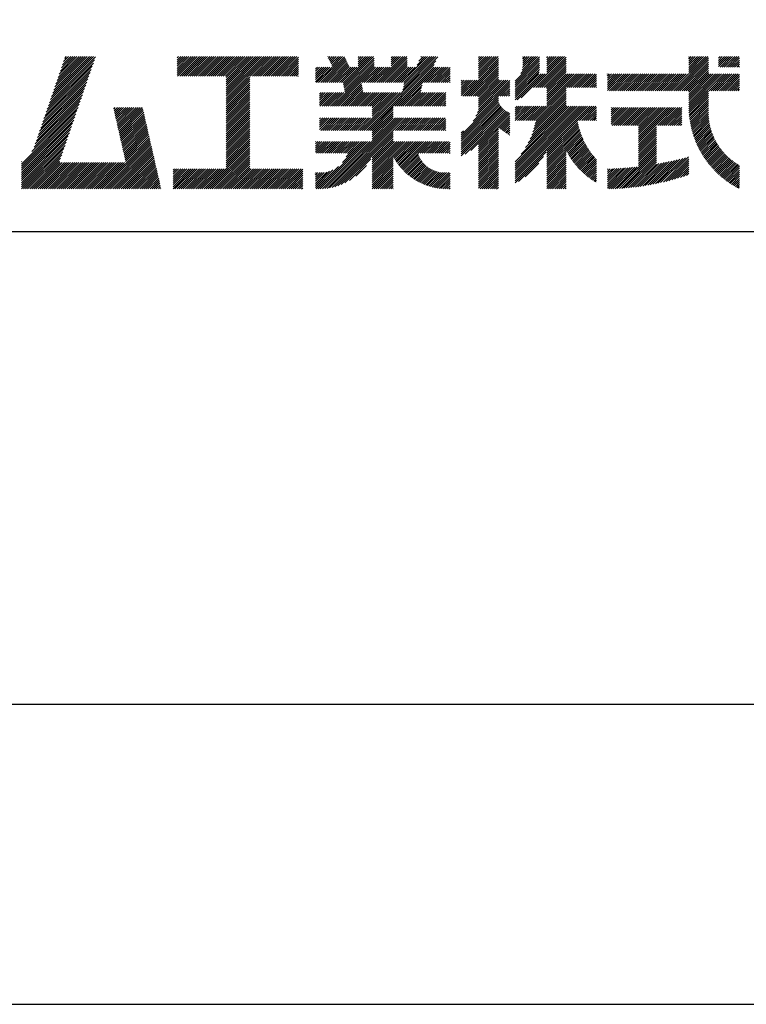
# Model space of a CAD drawing. Extents: x -64 to 210, y 0 to 297.
# Drawn here: x 148 to 178, y 0 to 41 of the extents above; entities that cross this region are included whole.
import ezdxf

# ---------------------------------------------------------------- set-up
doc = ezdxf.new("R2010")
doc.units = 0
doc.header["$LTSCALE"] = 0.4
doc.layers.get('DEFPOINTS').update_dxf_attribs({"linetype": 'CONTINUOUS'})
doc.layers.add('TITLE', color=7, linetype='CONTINUOUS')

msp = doc.modelspace()

# ---------------------------------------------------------------- linework, layer by layer
at = {"layer": 'DEFPOINTS'}
msp.add_lwpolyline([(0, 0), (210, 0), (210, 297), (0, 297)], close=True, dxfattribs=at)
at = {"layer": 'TITLE'}
for p, q in [((148.828, 37.914), (150.766, 39.853)), ((148.873, 38.047), (150.682, 39.855)), ((148.919, 38.18), (150.594, 39.855)), ((148.965, 38.313), (150.507, 39.855)), ((149.011, 38.447), (150.42, 39.855)), ((149.057, 38.58), (150.332, 39.855)), ((149.103, 38.713), (150.245, 39.855)), ((149.149, 38.846), (150.158, 39.855)), ((149.195, 38.979), (150.071, 39.855)), ((149.24, 39.112), (149.983, 39.855)), ((149.286, 39.246), (149.896, 39.855)), ((149.332, 39.379), (149.809, 39.855)), ((149.378, 39.512), (149.721, 39.855)), ((149.424, 39.645), (149.634, 39.855)), ((149.47, 39.778), (149.547, 39.855)), ((154.204, 39.188), (154.871, 39.855)), ((154.204, 39.101), (154.959, 39.855)), ((154.204, 39.275), (154.784, 39.855)), ((154.204, 39.799), (154.26, 39.855)), ((154.204, 39.712), (154.348, 39.855)), ((154.204, 39.624), (154.435, 39.855)), ((154.204, 39.537), (154.522, 39.855)), ((154.204, 39.45), (154.609, 39.855)), ((154.204, 39.362), (154.697, 39.855)), ((154.22, 39.029), (155.046, 39.855)), ((154.307, 39.029), (155.133, 39.855)), ((154.394, 39.029), (155.22, 39.855)), ((154.482, 39.029), (155.308, 39.855)), ((154.569, 39.029), (155.395, 39.855)), ((154.656, 39.029), (155.482, 39.855)), ((154.744, 39.029), (155.57, 39.855)), ((154.831, 39.029), (155.657, 39.855)), ((154.918, 39.029), (155.744, 39.855)), ((155.005, 39.029), (155.831, 39.855)), ((155.093, 39.029), (155.919, 39.855)), ((155.18, 39.029), (156.006, 39.855)), ((155.267, 39.029), (156.093, 39.855)), ((155.355, 39.029), (156.181, 39.855)), ((155.442, 39.029), (156.268, 39.855)), ((155.529, 39.029), (156.355, 39.855)), ((155.616, 39.029), (156.442, 39.855)), ((155.704, 39.029), (156.53, 39.855)), ((155.791, 39.029), (156.617, 39.855)), ((155.878, 39.029), (156.704, 39.855)), ((155.966, 39.029), (156.792, 39.855)), ((156.053, 39.029), (156.879, 39.855)), ((156.14, 39.029), (156.966, 39.855)), ((156.227, 39.029), (157.053, 39.855)), ((156.257, 38.972), (157.141, 39.855)), ((156.257, 38.885), (157.228, 39.855)), ((156.257, 38.797), (157.315, 39.855)), ((156.257, 38.274), (157.839, 39.855)), ((156.257, 38.186), (157.926, 39.855)), ((156.257, 38.099), (158.014, 39.855)), ((156.257, 38.448), (157.664, 39.855)), ((156.257, 38.361), (157.752, 39.855)), ((156.257, 38.71), (157.403, 39.855)), ((156.257, 38.623), (157.49, 39.855)), ((156.257, 38.535), (157.577, 39.855)), ((157.275, 39.029), (158.101, 39.855)), ((157.362, 39.029), (158.188, 39.855)), ((157.449, 39.029), (158.275, 39.855)), ((157.537, 39.029), (158.363, 39.855)), ((157.624, 39.029), (158.45, 39.855)), ((157.711, 39.029), (158.537, 39.855)), ((157.798, 39.029), (158.625, 39.855)), ((157.886, 39.029), (158.712, 39.855)), ((157.973, 39.029), (158.799, 39.855)), ((158.06, 39.029), (158.886, 39.855)), ((158.148, 39.029), (158.974, 39.855)), ((158.235, 39.029), (159.061, 39.855)), ((158.322, 39.029), (159.148, 39.855)), ((158.409, 39.029), (159.236, 39.855)), ((158.497, 39.029), (159.306, 39.839)), ((160.15, 38.763), (161.238, 39.85)), ((160.238, 38.763), (161.266, 39.791)), ((160.532, 39.843), (160.545, 39.855)), ((160.56, 39.783), (160.632, 39.855)), ((160.588, 39.724), (160.719, 39.855)), ((160.616, 39.665), (160.807, 39.855)), ((160.644, 39.605), (160.894, 39.855)), ((160.672, 39.546), (160.981, 39.855)), ((160.7, 39.487), (161.069, 39.855)), ((160.728, 39.427), (161.156, 39.855)), ((161.178, 38.742), (162.29, 39.855)), ((161.192, 38.67), (162.378, 39.855)), ((161.207, 38.597), (162.465, 39.855)), ((161.221, 38.524), (162.486, 39.789)), ((161.816, 39.643), (162.029, 39.855)), ((161.816, 39.555), (162.116, 39.855)), ((161.816, 39.468), (162.203, 39.855)), ((161.816, 39.817), (161.854, 39.855)), ((161.816, 39.73), (161.941, 39.855)), ((162.594, 38.763), (163.687, 39.855)), ((162.682, 38.763), (163.774, 39.855)), ((162.769, 38.763), (163.862, 39.855)), ((162.856, 38.763), (163.878, 39.784)), ((163.208, 39.638), (163.425, 39.855)), ((163.208, 39.55), (163.512, 39.855)), ((163.208, 39.463), (163.6, 39.855)), ((163.208, 39.812), (163.251, 39.855)), ((163.208, 39.725), (163.338, 39.855)), ((163.642, 38.763), (164.734, 39.855)), ((163.67, 38.355), (165.164, 39.848)), ((163.692, 38.464), (165.084, 39.855)), ((163.714, 38.573), (164.996, 39.855)), ((163.729, 38.763), (164.822, 39.855)), ((163.736, 38.682), (164.909, 39.855)), ((164.289, 39.497), (164.647, 39.855)), ((164.367, 39.662), (164.56, 39.855)), ((164.445, 39.827), (164.473, 39.855)), ((166.88, 39.121), (167.615, 39.855)), ((166.88, 39.033), (167.702, 39.855)), ((166.88, 39.208), (167.528, 39.855)), ((166.88, 39.295), (167.44, 39.855)), ((166.88, 39.557), (167.178, 39.855)), ((166.88, 39.47), (167.266, 39.855)), ((166.88, 39.383), (167.353, 39.855)), ((166.88, 39.644), (167.091, 39.855)), ((166.88, 39.819), (166.917, 39.855)), ((166.88, 39.732), (167.004, 39.855)), ((166.88, 38.946), (167.716, 39.782)), ((168.421, 38.829), (169.44, 39.847)), ((168.421, 38.741), (169.44, 39.76)), ((168.654, 39.149), (169.361, 39.855)), ((168.708, 39.29), (169.273, 39.855)), ((168.73, 39.4), (169.186, 39.855)), ((168.735, 39.579), (169.011, 39.855)), ((168.735, 39.666), (168.924, 39.855)), ((168.735, 39.84), (168.75, 39.855)), ((168.735, 39.753), (168.837, 39.855)), ((168.735, 39.491), (169.099, 39.855)), ((169.194, 38.554), (170.495, 39.855)), ((169.281, 38.554), (170.563, 39.836)), ((169.753, 39.201), (170.408, 39.855)), ((169.753, 39.288), (170.321, 39.855)), ((169.753, 39.637), (169.972, 39.855)), ((169.753, 39.55), (170.059, 39.855)), ((169.753, 39.463), (170.146, 39.855)), ((169.753, 39.375), (170.233, 39.855)), ((169.753, 39.812), (169.797, 39.855)), ((169.753, 39.724), (169.884, 39.855)), ((175.086, 38.423), (176.518, 39.855)), ((175.173, 38.423), (176.552, 39.802)), ((175.716, 39.141), (176.431, 39.855)), ((175.716, 39.228), (176.343, 39.855)), ((175.716, 39.403), (176.169, 39.855)), ((175.716, 39.316), (176.256, 39.855)), ((175.716, 39.665), (175.907, 39.855)), ((175.716, 39.577), (175.994, 39.855)), ((175.716, 39.49), (176.082, 39.855)), ((175.716, 39.839), (175.732, 39.855)), ((175.716, 39.752), (175.82, 39.855)), ((176.97, 39.609), (177.216, 39.855)), ((176.97, 39.784), (177.042, 39.855)), ((176.97, 39.696), (177.129, 39.855)), ((176.97, 39.522), (177.303, 39.855)), ((176.97, 39.435), (177.391, 39.855)), ((177.037, 39.415), (177.478, 39.855)), ((177.125, 39.415), (177.565, 39.855)), ((177.212, 39.415), (177.653, 39.855)), ((177.299, 39.415), (177.74, 39.855)), ((177.387, 39.415), (177.827, 39.855)), ((177.474, 39.415), (177.858, 39.799)), ((148.69, 37.514), (150.629, 39.453)), ((148.736, 37.648), (150.674, 39.586)), ((148.782, 37.781), (150.72, 39.719)), ((158.584, 39.029), (159.306, 39.751)), ((158.671, 39.029), (159.306, 39.664)), ((158.759, 39.029), (159.306, 39.577)), ((158.846, 39.029), (159.306, 39.489)), ((158.933, 39.029), (159.306, 39.402)), ((160.015, 38.976), (160.453, 39.415)), ((160.015, 38.889), (160.541, 39.415)), ((160.015, 38.802), (160.628, 39.415)), ((160.015, 39.063), (160.366, 39.415)), ((160.015, 39.238), (160.192, 39.415)), ((160.015, 39.151), (160.279, 39.415)), ((160.015, 39.413), (160.017, 39.415)), ((160.015, 39.325), (160.104, 39.415)), ((160.063, 38.763), (160.715, 39.415)), ((160.325, 38.763), (161.294, 39.732)), ((160.412, 38.763), (161.322, 39.672)), ((160.5, 38.763), (161.35, 39.613)), ((160.587, 38.763), (161.378, 39.554)), ((160.674, 38.763), (161.406, 39.494)), ((160.73, 37.771), (162.486, 39.527)), ((160.761, 38.763), (161.434, 39.435)), ((160.818, 37.771), (162.486, 39.44)), ((160.849, 38.763), (161.501, 39.415)), ((160.905, 37.771), (162.548, 39.415)), ((160.936, 38.763), (161.588, 39.415)), ((161.023, 38.763), (161.675, 39.415)), ((161.11, 38.763), (161.763, 39.415)), ((161.236, 38.452), (162.486, 39.702)), ((161.25, 38.379), (162.486, 39.614)), ((161.983, 38.763), (162.635, 39.415)), ((162.071, 38.763), (162.723, 39.415)), ((162.157, 36.754), (165.086, 39.683)), ((162.158, 38.763), (162.81, 39.415)), ((162.244, 36.754), (165.008, 39.518)), ((162.245, 38.763), (162.897, 39.415)), ((162.332, 38.763), (162.985, 39.415)), ((162.42, 38.763), (163.072, 39.415)), ((162.507, 38.763), (163.159, 39.415)), ((162.943, 38.763), (163.878, 39.697)), ((163.031, 38.763), (163.878, 39.609)), ((163.118, 38.763), (163.878, 39.522)), ((163.205, 38.763), (163.878, 39.435)), ((163.293, 38.763), (163.945, 39.415)), ((163.349, 37.771), (164.992, 39.415)), ((163.38, 38.763), (164.032, 39.415)), ((163.436, 37.771), (165.079, 39.415)), ((163.467, 38.763), (164.119, 39.415)), ((163.523, 37.771), (165.167, 39.415)), ((163.554, 38.763), (164.207, 39.415)), ((164.602, 38.763), (165.254, 39.415)), ((164.689, 38.763), (165.341, 39.415)), ((164.776, 38.763), (165.429, 39.415)), ((164.864, 38.763), (165.516, 39.415)), ((164.951, 38.763), (165.603, 39.415)), ((165.038, 38.763), (165.679, 39.403)), ((166.21, 38.189), (167.716, 39.695)), ((166.297, 38.189), (167.716, 39.607)), ((166.385, 38.189), (167.716, 39.52)), ((166.472, 38.189), (167.716, 39.433)), ((166.559, 38.189), (167.716, 39.345)), ((168.421, 38.654), (169.44, 39.673)), ((168.421, 38.567), (169.44, 39.586)), ((168.421, 38.48), (169.44, 39.498)), ((168.421, 38.392), (169.44, 39.411)), ((169.368, 38.554), (170.563, 39.749)), ((169.456, 38.554), (170.563, 39.661)), ((169.543, 38.554), (170.563, 39.574)), ((169.63, 38.554), (170.563, 39.487)), ((169.718, 38.554), (170.563, 39.399)), ((175.261, 38.423), (176.552, 39.715)), ((175.348, 38.423), (176.552, 39.628)), ((175.435, 38.423), (176.552, 39.54)), ((175.523, 38.423), (176.552, 39.453)), ((175.61, 38.423), (176.552, 39.366)), ((177.561, 39.415), (177.858, 39.712)), ((177.648, 39.415), (177.858, 39.624)), ((177.736, 39.415), (177.858, 39.537)), ((177.823, 39.415), (177.858, 39.45)), ((148.552, 37.115), (150.491, 39.054)), ((148.598, 37.248), (150.537, 39.187)), ((148.644, 37.381), (150.583, 39.32)), ((156.257, 38.012), (157.253, 39.007)), ((159.02, 39.029), (159.306, 39.315)), ((159.108, 39.029), (159.306, 39.228)), ((159.195, 39.029), (159.306, 39.14)), ((159.282, 39.029), (159.306, 39.053)), ((165.126, 38.763), (165.679, 39.316)), ((165.213, 38.763), (165.679, 39.228)), ((165.3, 38.763), (165.679, 39.141)), ((165.387, 38.763), (165.679, 39.054)), ((165.475, 38.763), (165.679, 38.967)), ((166.647, 38.189), (167.716, 39.258)), ((166.734, 38.189), (167.716, 39.171)), ((166.821, 38.189), (167.716, 39.084)), ((166.88, 38.161), (167.716, 38.996)), ((168.421, 38.305), (169.436, 39.32)), ((168.421, 38.218), (169.426, 39.222)), ((168.421, 38.043), (169.506, 39.128)), ((168.421, 38.13), (169.419, 39.128)), ((168.501, 38.036), (169.593, 39.128)), ((168.668, 38.116), (169.68, 39.128)), ((169.753, 38.502), (170.563, 39.312)), ((169.753, 38.415), (170.563, 39.225)), ((169.753, 38.328), (170.563, 39.138)), ((169.753, 38.066), (170.815, 39.128)), ((169.753, 38.241), (170.641, 39.128)), ((169.753, 38.153), (170.728, 39.128)), ((169.753, 37.979), (170.902, 39.128)), ((169.753, 37.891), (170.99, 39.128)), ((169.753, 37.804), (171.077, 39.128)), ((170.59, 38.554), (171.164, 39.128)), ((170.678, 38.554), (171.252, 39.128)), ((170.765, 38.554), (171.339, 39.128)), ((170.852, 38.554), (171.426, 39.128)), ((170.94, 38.554), (171.513, 39.128)), ((171.027, 38.554), (171.601, 39.128)), ((171.114, 38.554), (171.688, 39.128)), ((171.201, 38.554), (171.775, 39.128)), ((171.289, 38.554), (171.843, 39.108)), ((171.376, 38.554), (171.843, 39.021)), ((171.463, 38.554), (171.843, 38.934)), ((172.295, 38.774), (172.648, 39.128)), ((172.295, 38.425), (172.997, 39.128)), ((172.295, 38.6), (172.823, 39.128)), ((172.295, 38.513), (172.91, 39.128)), ((172.295, 38.687), (172.735, 39.128)), ((172.295, 38.949), (172.474, 39.128)), ((172.295, 38.862), (172.561, 39.128)), ((172.295, 39.124), (172.299, 39.128)), ((172.295, 39.036), (172.386, 39.128)), ((172.38, 38.423), (173.085, 39.128)), ((172.468, 38.423), (173.172, 39.128)), ((172.555, 38.423), (173.259, 39.128)), ((172.642, 38.423), (173.346, 39.128)), ((172.729, 38.423), (173.434, 39.128)), ((172.817, 38.423), (173.521, 39.128)), ((172.904, 38.423), (173.608, 39.128)), ((172.991, 38.423), (173.696, 39.128)), ((173.079, 38.423), (173.783, 39.128)), ((173.166, 38.423), (173.87, 39.128)), ((173.253, 38.423), (173.957, 39.128)), ((173.34, 38.423), (174.045, 39.128)), ((173.428, 38.423), (174.132, 39.128)), ((173.515, 38.423), (174.219, 39.128)), ((173.602, 38.423), (174.307, 39.128)), ((173.69, 38.423), (174.394, 39.128)), ((173.777, 38.423), (174.481, 39.128)), ((173.864, 38.423), (174.568, 39.128)), ((173.951, 38.423), (174.656, 39.128)), ((174.039, 38.423), (174.743, 39.128)), ((174.126, 38.423), (174.83, 39.128)), ((174.213, 38.423), (174.918, 39.128)), ((174.301, 38.423), (175.005, 39.128)), ((174.388, 38.423), (175.092, 39.128)), ((174.475, 38.423), (175.179, 39.128)), ((174.562, 38.423), (175.267, 39.128)), ((174.65, 38.423), (175.354, 39.128)), ((174.737, 38.423), (175.441, 39.128)), ((174.824, 38.423), (175.529, 39.128)), ((174.912, 38.423), (175.616, 39.128)), ((174.999, 38.423), (175.703, 39.128)), ((175.697, 38.423), (176.552, 39.279)), ((175.716, 38.355), (176.552, 39.191)), ((175.716, 38.094), (176.751, 39.128)), ((175.716, 38.006), (176.838, 39.128)), ((175.716, 37.919), (176.925, 39.128)), ((175.716, 37.832), (177.012, 39.128)), ((175.716, 37.744), (177.1, 39.128)), ((175.716, 38.268), (176.576, 39.128)), ((175.716, 38.181), (176.663, 39.128)), ((175.717, 37.658), (177.187, 39.128)), ((176.57, 38.423), (177.274, 39.128)), ((176.657, 38.423), (177.362, 39.128)), ((176.745, 38.423), (177.449, 39.128)), ((176.832, 38.423), (177.536, 39.128)), ((176.919, 38.423), (177.623, 39.128)), ((177.006, 38.423), (177.711, 39.128)), ((177.094, 38.423), (177.798, 39.128)), ((177.181, 38.423), (177.858, 39.101)), ((177.268, 38.423), (177.858, 39.013)), ((177.356, 38.423), (177.858, 38.926)), ((148.369, 36.582), (150.307, 38.521)), ((148.415, 36.715), (150.353, 38.654)), ((148.461, 36.849), (150.399, 38.787)), ((148.506, 36.982), (150.445, 38.92)), ((156.257, 37.924), (157.253, 38.92)), ((156.257, 37.837), (157.253, 38.833)), ((156.257, 37.75), (157.253, 38.745)), ((156.257, 37.663), (157.253, 38.658)), ((156.257, 37.575), (157.253, 38.571)), ((160.992, 37.771), (161.949, 38.728)), ((161.079, 37.771), (161.963, 38.655)), ((161.167, 37.771), (161.978, 38.582)), ((163.611, 37.771), (164.499, 38.66)), ((163.698, 37.771), (164.478, 38.551)), ((165.562, 38.763), (165.679, 38.879)), ((165.649, 38.763), (165.679, 38.792)), ((166.149, 38.826), (166.19, 38.867)), ((166.149, 38.738), (166.277, 38.867)), ((166.149, 38.477), (166.539, 38.867)), ((166.149, 38.389), (166.627, 38.867)), ((166.149, 38.302), (166.714, 38.867)), ((166.149, 38.564), (166.452, 38.867)), ((166.149, 38.651), (166.365, 38.867)), ((166.149, 38.215), (166.801, 38.867)), ((166.648, 37.143), (168.186, 38.681)), ((166.769, 37.351), (168.186, 38.768)), ((166.832, 37.501), (168.186, 38.855)), ((166.871, 37.628), (168.11, 38.867)), ((166.88, 38.073), (167.716, 38.909)), ((166.88, 37.986), (167.761, 38.867)), ((166.88, 37.899), (167.848, 38.867)), ((166.88, 37.724), (168.023, 38.867)), ((166.88, 37.811), (167.936, 38.867)), ((167.781, 38.189), (168.186, 38.594)), ((169.208, 37.171), (170.563, 38.527)), ((171.551, 38.554), (171.843, 38.846)), ((171.638, 38.554), (171.843, 38.759)), ((171.725, 38.554), (171.843, 38.672)), ((171.812, 38.554), (171.843, 38.584)), ((177.443, 38.423), (177.858, 38.839)), ((177.53, 38.423), (177.858, 38.752)), ((177.617, 38.423), (177.858, 38.664)), ((177.705, 38.423), (177.858, 38.577)), ((148.231, 36.183), (150.17, 38.121)), ((148.277, 36.316), (150.216, 38.255)), ((148.323, 36.449), (150.262, 38.388)), ((156.257, 37.488), (157.253, 38.483)), ((156.257, 37.401), (157.253, 38.396)), ((156.257, 37.313), (157.253, 38.309)), ((156.257, 37.226), (157.253, 38.222)), ((156.257, 37.139), (157.253, 38.134)), ((160.193, 38.019), (160.519, 38.345)), ((160.193, 37.932), (160.606, 38.345)), ((160.193, 38.106), (160.431, 38.345)), ((160.193, 38.194), (160.344, 38.345)), ((160.193, 37.845), (160.693, 38.345)), ((160.193, 38.281), (160.257, 38.345)), ((160.207, 37.771), (160.78, 38.345)), ((160.294, 37.771), (160.868, 38.345)), ((160.381, 37.771), (160.955, 38.345)), ((160.468, 37.771), (161.042, 38.345)), ((160.556, 37.771), (161.13, 38.345)), ((160.643, 37.771), (161.217, 38.345)), ((161.254, 37.771), (161.992, 38.51)), ((161.341, 37.771), (162.007, 38.437)), ((161.429, 37.771), (162.021, 38.364)), ((161.516, 37.771), (162.09, 38.345)), ((161.603, 37.771), (162.177, 38.345)), ((161.69, 37.771), (162.264, 38.345)), ((161.778, 37.771), (162.352, 38.345)), ((161.865, 37.771), (162.439, 38.345)), ((161.895, 36.754), (163.486, 38.345)), ((161.952, 37.771), (162.526, 38.345)), ((161.982, 36.754), (163.574, 38.345)), ((162.04, 37.771), (162.613, 38.345)), ((162.07, 36.754), (163.661, 38.345)), ((162.127, 37.771), (162.701, 38.345)), ((162.214, 37.771), (162.788, 38.345)), ((162.301, 37.771), (162.875, 38.345)), ((162.389, 37.771), (162.963, 38.345)), ((162.402, 37.61), (163.137, 38.345)), ((162.402, 37.523), (163.224, 38.345)), ((162.402, 37.436), (163.312, 38.345)), ((162.402, 37.349), (163.399, 38.345)), ((162.402, 37.698), (163.05, 38.345)), ((163.785, 37.771), (164.456, 38.442)), ((163.872, 37.771), (164.446, 38.345)), ((163.96, 37.771), (164.534, 38.345)), ((164.047, 37.771), (164.621, 38.345)), ((164.134, 37.771), (164.708, 38.345)), ((164.222, 37.771), (164.796, 38.345)), ((164.309, 37.771), (164.883, 38.345)), ((164.396, 37.771), (164.97, 38.345)), ((164.483, 37.771), (165.057, 38.345)), ((164.571, 37.771), (165.145, 38.345)), ((164.658, 37.771), (165.232, 38.345)), ((164.745, 37.771), (165.319, 38.345)), ((164.833, 37.771), (165.407, 38.345)), ((164.92, 37.771), (165.494, 38.345)), ((165.007, 37.771), (165.501, 38.265)), ((165.094, 37.771), (165.501, 38.178)), ((166.149, 36.556), (167.716, 38.123)), ((167.869, 38.189), (168.186, 38.506)), ((167.956, 38.189), (168.186, 38.419)), ((168.043, 38.189), (168.186, 38.332)), ((168.13, 38.189), (168.186, 38.244)), ((169.201, 36.816), (170.563, 38.177)), ((169.234, 36.935), (170.563, 38.265)), ((169.26, 37.049), (170.563, 38.352)), ((169.281, 37.157), (170.563, 38.439)), ((175.721, 37.574), (176.552, 38.406)), ((175.725, 37.492), (176.552, 38.318)), ((175.732, 37.411), (176.552, 38.231)), ((175.74, 37.332), (176.552, 38.144)), ((177.792, 38.423), (177.858, 38.49)), ((147.648, 35.338), (150.032, 37.722)), ((148.084, 35.861), (150.078, 37.855)), ((148.185, 36.05), (150.124, 37.988)), ((151.529, 37.648), (151.598, 37.717)), ((151.545, 37.577), (151.685, 37.717)), ((151.562, 37.506), (151.773, 37.717)), ((151.578, 37.435), (151.86, 37.717)), ((151.594, 37.363), (151.947, 37.717)), ((151.61, 37.292), (152.034, 37.717)), ((151.626, 37.221), (152.122, 37.717)), ((151.642, 37.15), (152.209, 37.717)), ((151.659, 37.079), (152.296, 37.717)), ((151.675, 37.008), (152.384, 37.717)), ((151.691, 36.937), (152.471, 37.717)), ((151.707, 36.866), (152.558, 37.717)), ((151.723, 36.795), (152.645, 37.717)), ((151.74, 36.724), (152.733, 37.717)), ((156.257, 37.052), (157.253, 38.047)), ((156.257, 36.964), (157.253, 37.96)), ((156.257, 36.877), (157.253, 37.872)), ((156.257, 36.79), (157.253, 37.785)), ((156.257, 36.702), (157.253, 37.698)), ((162.331, 36.754), (163.291, 37.714)), ((165.182, 37.771), (165.501, 38.091)), ((165.269, 37.771), (165.501, 38.003)), ((165.356, 37.771), (165.501, 37.916)), ((165.444, 37.771), (165.501, 37.829)), ((166.149, 36.469), (167.716, 38.036)), ((166.149, 36.382), (167.717, 37.95)), ((166.149, 36.294), (167.744, 37.889)), ((166.149, 36.207), (167.774, 37.832)), ((166.149, 36.12), (167.808, 37.779)), ((166.149, 36.033), (167.846, 37.73)), ((166.149, 35.945), (167.887, 37.684)), ((168.421, 37.432), (168.76, 37.771)), ((168.421, 37.345), (168.848, 37.771)), ((168.421, 37.258), (168.935, 37.771)), ((168.421, 37.519), (168.673, 37.771)), ((168.421, 37.694), (168.499, 37.771)), ((168.421, 37.607), (168.586, 37.771)), ((168.421, 35.425), (170.768, 37.771)), ((168.421, 34.988), (171.204, 37.771)), ((168.421, 34.814), (171.379, 37.771)), ((168.421, 34.726), (171.466, 37.771)), ((168.421, 34.639), (171.554, 37.771)), ((168.421, 34.901), (171.292, 37.771)), ((168.421, 35.163), (171.03, 37.771)), ((168.421, 35.075), (171.117, 37.771)), ((168.421, 35.337), (170.855, 37.771)), ((168.421, 35.25), (170.943, 37.771)), ((168.422, 37.171), (169.022, 37.771)), ((168.51, 37.171), (169.11, 37.771)), ((168.597, 37.171), (169.197, 37.771)), ((168.666, 35.757), (170.681, 37.771)), ((168.684, 37.171), (169.284, 37.771)), ((168.771, 37.171), (169.371, 37.771)), ((168.857, 36.034), (170.593, 37.771)), ((168.859, 37.171), (169.459, 37.771)), ((168.946, 37.171), (169.546, 37.771)), ((168.969, 36.234), (170.563, 37.828)), ((169.033, 37.171), (169.633, 37.771)), ((169.05, 36.403), (170.563, 37.916)), ((169.112, 36.552), (170.563, 38.003)), ((169.121, 37.171), (169.721, 37.771)), ((169.162, 36.689), (170.563, 38.09)), ((171.041, 37.171), (171.641, 37.771)), ((171.128, 37.171), (171.728, 37.771)), ((171.215, 37.171), (171.815, 37.771)), ((171.303, 37.171), (171.843, 37.712)), ((172.451, 37.011), (173.16, 37.719)), ((172.451, 37.535), (172.636, 37.719)), ((172.451, 37.447), (172.723, 37.719)), ((172.451, 37.36), (172.811, 37.719)), ((172.451, 37.273), (172.898, 37.719)), ((172.451, 37.185), (172.985, 37.719)), ((172.451, 37.098), (173.073, 37.719)), ((172.451, 37.709), (172.462, 37.719)), ((172.451, 37.622), (172.549, 37.719)), ((172.491, 36.963), (173.247, 37.719)), ((172.578, 36.963), (173.334, 37.719)), ((172.665, 36.963), (173.422, 37.719)), ((172.752, 36.963), (173.509, 37.719)), ((172.84, 36.963), (173.596, 37.719)), ((172.927, 36.963), (173.684, 37.719)), ((173.014, 36.963), (173.771, 37.719)), ((173.102, 36.963), (173.858, 37.719)), ((173.189, 36.963), (173.945, 37.719)), ((173.276, 36.963), (174.033, 37.719)), ((173.363, 36.963), (174.12, 37.719)), ((173.451, 36.963), (174.207, 37.719)), ((173.538, 36.963), (174.294, 37.719)), ((173.601, 36.938), (174.382, 37.719)), ((173.601, 36.851), (174.469, 37.719)), ((173.601, 36.764), (174.556, 37.719)), ((173.601, 36.676), (174.644, 37.719)), ((173.601, 36.589), (174.731, 37.719)), ((173.601, 36.502), (174.818, 37.719)), ((173.601, 36.414), (174.905, 37.719)), ((173.601, 36.24), (175.08, 37.719)), ((173.601, 36.327), (174.993, 37.719)), ((174.411, 36.963), (175.167, 37.719)), ((174.498, 36.963), (175.255, 37.719)), ((174.585, 36.963), (175.342, 37.719)), ((174.673, 36.963), (175.429, 37.719)), ((175.749, 37.254), (176.552, 38.057)), ((175.76, 37.177), (176.552, 37.969)), ((175.772, 37.102), (176.552, 37.882)), ((175.786, 37.028), (176.552, 37.795)), ((175.8, 36.956), (176.551, 37.707)), ((147.648, 35.251), (149.986, 37.589)), ((147.648, 35.163), (149.94, 37.456)), ((147.648, 35.076), (149.894, 37.322)), ((151.756, 36.652), (152.759, 37.655)), ((151.772, 36.581), (152.775, 37.584)), ((151.788, 36.51), (152.791, 37.513)), ((151.804, 36.439), (152.807, 37.442)), ((151.82, 36.368), (152.823, 37.371)), ((151.837, 36.297), (152.839, 37.3)), ((156.257, 36.615), (157.253, 37.611)), ((156.257, 36.528), (157.253, 37.523)), ((156.257, 36.441), (157.253, 37.436)), ((156.257, 36.353), (157.253, 37.349)), ((160.193, 37.059), (160.409, 37.276)), ((160.193, 36.972), (160.496, 37.276)), ((160.193, 37.146), (160.322, 37.276)), ((160.193, 36.884), (160.584, 37.276)), ((160.193, 36.797), (160.671, 37.276)), ((160.193, 37.234), (160.235, 37.276)), ((160.237, 36.754), (160.758, 37.276)), ((160.324, 36.754), (160.846, 37.276)), ((160.411, 36.754), (160.933, 37.276)), ((160.498, 36.754), (161.02, 37.276)), ((160.504, 34.316), (163.464, 37.276)), ((160.586, 36.754), (161.107, 37.276)), ((160.609, 34.333), (163.551, 37.276)), ((160.673, 36.754), (161.195, 37.276)), ((160.719, 34.356), (163.639, 37.276)), ((160.76, 36.754), (161.282, 37.276)), ((160.836, 34.386), (163.726, 37.276)), ((160.848, 36.754), (161.369, 37.276)), ((160.935, 36.754), (161.457, 37.276)), ((161.022, 36.754), (161.544, 37.276)), ((161.109, 36.754), (161.631, 37.276)), ((161.197, 36.754), (161.718, 37.276)), ((161.284, 36.754), (161.806, 37.276)), ((161.371, 36.754), (161.893, 37.276)), ((161.459, 36.754), (161.98, 37.276)), ((161.546, 36.754), (162.068, 37.276)), ((161.633, 36.754), (162.155, 37.276)), ((161.72, 36.754), (162.242, 37.276)), ((161.808, 36.754), (162.329, 37.276)), ((162.402, 36.738), (163.291, 37.626)), ((162.402, 36.65), (163.291, 37.539)), ((162.402, 36.563), (163.291, 37.452)), ((162.402, 36.476), (163.291, 37.365)), ((162.402, 36.389), (163.291, 37.277)), ((162.402, 36.301), (163.377, 37.276)), ((163.292, 36.754), (163.813, 37.276)), ((163.379, 36.754), (163.901, 37.276)), ((163.466, 36.754), (163.988, 37.276)), ((163.553, 36.754), (164.075, 37.276)), ((163.641, 36.754), (164.162, 37.276)), ((163.728, 36.754), (164.25, 37.276)), ((163.815, 36.754), (164.337, 37.276)), ((163.903, 36.754), (164.424, 37.276)), ((163.99, 36.754), (164.512, 37.276)), ((164.077, 36.754), (164.599, 37.276)), ((164.164, 36.754), (164.686, 37.276)), ((164.252, 36.754), (164.773, 37.276)), ((164.339, 36.754), (164.861, 37.276)), ((164.426, 36.754), (164.948, 37.276)), ((164.514, 36.754), (165.035, 37.276)), ((164.601, 36.754), (165.123, 37.276)), ((164.688, 36.754), (165.21, 37.276)), ((164.775, 36.754), (165.297, 37.276)), ((164.863, 36.754), (165.384, 37.276)), ((164.95, 36.754), (165.472, 37.276)), ((166.149, 35.858), (167.932, 37.641)), ((166.149, 35.771), (167.98, 37.602)), ((166.149, 35.683), (168.032, 37.567)), ((166.311, 35.758), (168.088, 37.535)), ((166.554, 35.914), (168.148, 37.508)), ((166.88, 36.153), (168.186, 37.459)), ((166.88, 36.066), (168.186, 37.372)), ((167.752, 36.85), (168.186, 37.284)), ((171.39, 37.171), (171.843, 37.624)), ((171.477, 37.171), (171.843, 37.537)), ((171.565, 37.171), (171.843, 37.45)), ((171.652, 37.171), (171.843, 37.362)), ((171.739, 37.171), (171.843, 37.275)), ((174.76, 36.963), (175.429, 37.632)), ((174.847, 36.963), (175.429, 37.544)), ((174.935, 36.963), (175.429, 37.457)), ((175.022, 36.963), (175.429, 37.37)), ((175.109, 36.963), (175.429, 37.283)), ((175.816, 36.884), (176.546, 37.614)), ((175.833, 36.814), (176.545, 37.526)), ((175.851, 36.745), (176.546, 37.44)), ((175.87, 36.677), (176.551, 37.357)), ((175.891, 36.609), (176.557, 37.276)), ((147.648, 34.989), (149.849, 37.189)), ((147.648, 34.902), (149.803, 37.056)), ((147.648, 34.814), (149.757, 36.923)), ((151.853, 36.226), (152.856, 37.229)), ((151.869, 36.155), (152.872, 37.158)), ((151.885, 36.084), (152.888, 37.086)), ((151.901, 36.013), (152.904, 37.015)), ((151.918, 35.941), (152.92, 36.944)), ((151.934, 35.87), (152.937, 36.873)), ((156.257, 36.266), (157.253, 37.261)), ((156.257, 36.179), (157.253, 37.174)), ((156.257, 36.091), (157.253, 37.087)), ((156.257, 36.004), (157.253, 37)), ((156.257, 35.917), (157.253, 36.912)), ((165.037, 36.754), (165.501, 37.218)), ((165.125, 36.754), (165.501, 37.13)), ((165.212, 36.754), (165.501, 37.043)), ((165.299, 36.754), (165.501, 36.956)), ((165.386, 36.754), (165.501, 36.869)), ((167.801, 36.812), (168.186, 37.197)), ((167.85, 36.774), (168.186, 37.11)), ((167.901, 36.737), (168.186, 37.023)), ((167.953, 36.702), (168.186, 36.935)), ((169.753, 35.884), (171.034, 37.165)), ((169.753, 35.797), (171.048, 37.091)), ((169.753, 35.709), (171.063, 37.019)), ((169.753, 35.622), (171.08, 36.948)), ((169.753, 35.535), (171.097, 36.879)), ((171.826, 37.171), (171.843, 37.188)), ((173.601, 36.153), (174.358, 36.91)), ((175.196, 36.963), (175.429, 37.195)), ((175.284, 36.963), (175.429, 37.108)), ((175.371, 36.963), (175.429, 37.021)), ((175.912, 36.543), (176.566, 37.198)), ((175.934, 36.478), (176.577, 37.121)), ((175.957, 36.414), (176.59, 37.047)), ((175.981, 36.351), (176.605, 36.974)), ((176.006, 36.288), (176.621, 36.904)), ((147.648, 34.727), (149.711, 36.79)), ((147.648, 34.64), (149.665, 36.657)), ((147.648, 34.552), (149.619, 36.523)), ((151.95, 35.799), (152.953, 36.802)), ((151.966, 35.728), (152.969, 36.731)), ((151.982, 35.657), (152.985, 36.66)), ((151.998, 35.586), (153.001, 36.589)), ((152.015, 35.515), (153.017, 36.518)), ((152.031, 35.444), (153.034, 36.447)), ((156.257, 35.83), (157.253, 36.825)), ((156.257, 35.742), (157.253, 36.738)), ((156.257, 35.655), (157.253, 36.65)), ((156.257, 35.568), (157.253, 36.563)), ((156.257, 35.48), (157.253, 36.476)), ((160.962, 34.425), (163.291, 36.754)), ((161.101, 34.476), (163.291, 36.666)), ((161.257, 34.545), (163.291, 36.579)), ((162.402, 35.603), (163.291, 36.492)), ((165.474, 36.754), (165.501, 36.781)), ((166.149, 36.644), (166.245, 36.74)), ((166.88, 35.978), (167.716, 36.814)), ((166.88, 35.891), (167.716, 36.727)), ((166.88, 35.804), (167.716, 36.64)), ((166.88, 35.717), (167.716, 36.552)), ((166.88, 35.629), (167.716, 36.465)), ((168.005, 36.667), (168.186, 36.848)), ((168.059, 36.633), (168.186, 36.761)), ((168.113, 36.6), (168.186, 36.673)), ((168.169, 36.569), (168.186, 36.586)), ((169.753, 35.447), (171.116, 36.811)), ((169.753, 35.36), (171.137, 36.744)), ((169.753, 35.273), (171.158, 36.678)), ((169.753, 35.186), (171.181, 36.613)), ((170.567, 35.912), (171.205, 36.55)), ((170.596, 35.853), (171.23, 36.487)), ((173.601, 36.065), (174.358, 36.823)), ((173.601, 35.978), (174.358, 36.735)), ((173.601, 35.891), (174.358, 36.648)), ((173.601, 35.803), (174.358, 36.561)), ((173.601, 35.716), (174.358, 36.474)), ((176.032, 36.227), (176.64, 36.835)), ((176.058, 36.166), (176.659, 36.767)), ((176.086, 36.107), (176.681, 36.701)), ((176.114, 36.048), (176.704, 36.637)), ((176.144, 35.989), (176.728, 36.574)), ((176.173, 35.932), (176.753, 36.512)), ((176.204, 35.876), (176.78, 36.452)), ((147.648, 34.465), (149.573, 36.39)), ((147.648, 34.378), (149.527, 36.257)), ((147.648, 34.291), (149.482, 36.124)), ((150.965, 34.291), (153.05, 36.375)), ((151.052, 34.291), (153.066, 36.304)), ((151.14, 34.291), (153.082, 36.233)), ((151.227, 34.291), (153.098, 36.162)), ((151.314, 34.291), (153.115, 36.091)), ((155.417, 34.291), (157.253, 36.127)), ((155.504, 34.291), (157.253, 36.039)), ((156.257, 35.393), (157.253, 36.389)), ((156.257, 35.306), (157.253, 36.301)), ((156.257, 35.219), (157.253, 36.214)), ((160.015, 35.834), (160.465, 36.284)), ((160.015, 35.921), (160.378, 36.284)), ((160.015, 36.008), (160.291, 36.284)), ((160.015, 36.183), (160.116, 36.284)), ((160.015, 36.27), (160.029, 36.284)), ((160.015, 36.096), (160.203, 36.284)), ((160.057, 35.789), (160.553, 36.284)), ((160.13, 34.291), (162.124, 36.284)), ((160.144, 35.789), (160.64, 36.284)), ((160.218, 34.291), (162.211, 36.284)), ((160.232, 35.789), (160.727, 36.284)), ((160.309, 34.296), (162.298, 36.284)), ((160.319, 35.789), (160.814, 36.284)), ((160.405, 34.304), (162.386, 36.284)), ((160.406, 35.789), (160.902, 36.284)), ((160.493, 35.789), (160.989, 36.284)), ((160.581, 35.789), (161.076, 36.284)), ((160.668, 35.789), (161.164, 36.284)), ((160.755, 35.789), (161.251, 36.284)), ((160.843, 35.789), (161.338, 36.284)), ((160.93, 35.789), (161.425, 36.284)), ((161.017, 35.789), (161.513, 36.284)), ((161.104, 35.789), (161.6, 36.284)), ((161.152, 35.4), (162.036, 36.284)), ((161.192, 35.789), (161.687, 36.284)), ((161.279, 35.789), (161.775, 36.284)), ((161.302, 35.638), (161.949, 36.284)), ((161.359, 35.782), (161.862, 36.284)), ((162.402, 35.516), (163.291, 36.404)), ((162.402, 35.428), (163.291, 36.317)), ((162.402, 34.817), (163.869, 36.284)), ((162.402, 34.992), (163.695, 36.284)), ((162.402, 34.905), (163.782, 36.284)), ((162.402, 35.341), (163.346, 36.284)), ((162.402, 35.254), (163.433, 36.284)), ((162.402, 35.167), (163.52, 36.284)), ((162.402, 35.079), (163.608, 36.284)), ((163.3, 35.627), (163.957, 36.284)), ((163.331, 35.571), (164.044, 36.284)), ((163.364, 35.517), (164.131, 36.284)), ((163.397, 35.463), (164.219, 36.284)), ((163.432, 35.411), (164.306, 36.284)), ((163.468, 35.359), (164.393, 36.284)), ((163.505, 35.309), (164.48, 36.284)), ((163.543, 35.26), (164.568, 36.284)), ((163.582, 35.212), (164.655, 36.284)), ((163.622, 35.165), (164.742, 36.284)), ((164.334, 35.789), (164.83, 36.284)), ((164.421, 35.789), (164.917, 36.284)), ((164.509, 35.789), (165.004, 36.284)), ((164.596, 35.789), (165.091, 36.284)), ((164.683, 35.789), (165.179, 36.284)), ((164.77, 35.789), (165.266, 36.284)), ((164.858, 35.789), (165.353, 36.284)), ((164.945, 35.789), (165.441, 36.284)), ((165.032, 35.789), (165.528, 36.284)), ((165.12, 35.789), (165.615, 36.284)), ((165.207, 35.789), (165.679, 36.261)), ((165.294, 35.789), (165.679, 36.173)), ((165.381, 35.789), (165.679, 36.086)), ((166.88, 35.542), (167.716, 36.378)), ((166.88, 35.455), (167.716, 36.291)), ((166.88, 35.367), (167.716, 36.203)), ((166.88, 35.28), (167.716, 36.116)), ((166.88, 35.193), (167.716, 36.029)), ((170.626, 35.796), (171.256, 36.426)), ((170.657, 35.74), (171.283, 36.366)), ((170.689, 35.685), (171.311, 36.307)), ((170.722, 35.63), (171.34, 36.248)), ((170.756, 35.577), (171.37, 36.191)), ((170.79, 35.524), (171.401, 36.135)), ((170.826, 35.473), (171.433, 36.079)), ((173.601, 35.629), (174.358, 36.386)), ((173.601, 35.542), (174.358, 36.299)), ((173.601, 35.454), (174.358, 36.212)), ((173.601, 35.367), (174.358, 36.124)), ((173.601, 35.28), (174.358, 36.037)), ((176.236, 35.82), (176.808, 36.392)), ((176.268, 35.765), (176.838, 36.334)), ((176.301, 35.711), (176.868, 36.278)), ((176.335, 35.657), (176.9, 36.222)), ((176.37, 35.605), (176.933, 36.168)), ((176.405, 35.553), (176.967, 36.115)), ((176.441, 35.501), (177.002, 36.062)), ((147.736, 34.291), (149.436, 35.991)), ((147.823, 34.291), (149.39, 35.858)), ((147.91, 34.291), (149.344, 35.724)), ((151.401, 34.291), (153.131, 36.02)), ((151.489, 34.291), (153.147, 35.949)), ((151.576, 34.291), (153.163, 35.878)), ((151.663, 34.291), (153.179, 35.807)), ((151.751, 34.291), (153.195, 35.735)), ((151.838, 34.291), (153.212, 35.664)), ((155.591, 34.291), (157.253, 35.952)), ((155.678, 34.291), (157.253, 35.865)), ((155.766, 34.291), (157.253, 35.778)), ((155.853, 34.291), (157.253, 35.69)), ((162.402, 34.73), (163.291, 35.619)), ((163.664, 35.119), (164.333, 35.788)), ((163.706, 35.074), (164.355, 35.723)), ((163.749, 35.03), (164.381, 35.661)), ((165.469, 35.789), (165.679, 35.999)), ((165.556, 35.789), (165.679, 35.912)), ((165.643, 35.789), (165.679, 35.824)), ((166.88, 35.106), (167.716, 35.941)), ((166.88, 35.018), (167.716, 35.854)), ((166.88, 34.931), (167.716, 35.767)), ((166.88, 34.844), (167.716, 35.68)), ((168.421, 34.552), (169.718, 35.849)), ((168.562, 34.606), (169.607, 35.65)), ((169.753, 35.098), (170.563, 35.908)), ((169.753, 35.011), (170.563, 35.821)), ((169.753, 34.924), (170.563, 35.733)), ((169.753, 34.836), (170.563, 35.646)), ((170.863, 35.422), (171.466, 36.025)), ((170.9, 35.372), (171.499, 35.971)), ((170.938, 35.323), (171.534, 35.919)), ((170.978, 35.275), (171.57, 35.867)), ((171.018, 35.228), (171.606, 35.816)), ((171.059, 35.182), (171.643, 35.766)), ((171.101, 35.136), (171.681, 35.717)), ((171.143, 35.092), (171.72, 35.669)), ((171.187, 35.048), (171.76, 35.621)), ((172.713, 34.305), (174.358, 35.95)), ((172.805, 34.31), (174.358, 35.863)), ((172.899, 34.316), (174.358, 35.775)), ((172.993, 34.323), (174.358, 35.688)), ((174.649, 34.582), (175.702, 35.636)), ((176.478, 35.451), (177.038, 36.011)), ((176.515, 35.401), (177.076, 35.961)), ((176.554, 35.352), (177.114, 35.913)), ((176.592, 35.304), (177.153, 35.865)), ((176.632, 35.256), (177.194, 35.818)), ((176.672, 35.209), (177.236, 35.772)), ((176.713, 35.163), (177.278, 35.728)), ((176.755, 35.117), (177.322, 35.684)), ((176.797, 35.072), (177.367, 35.641)), ((147.648, 35.425), (147.662, 35.439)), ((147.997, 34.291), (149.298, 35.591)), ((148.085, 34.291), (149.252, 35.458)), ((148.172, 34.291), (149.282, 35.4)), ((148.259, 34.291), (149.369, 35.4)), ((148.347, 34.291), (149.456, 35.4)), ((148.434, 34.291), (149.544, 35.4)), ((148.521, 34.291), (149.631, 35.4)), ((148.608, 34.291), (149.718, 35.4)), ((148.696, 34.291), (149.805, 35.4)), ((148.783, 34.291), (149.893, 35.4)), ((148.87, 34.291), (149.98, 35.4)), ((148.958, 34.291), (150.067, 35.4)), ((149.045, 34.291), (150.155, 35.4)), ((149.132, 34.291), (150.242, 35.4)), ((149.219, 34.291), (150.329, 35.4)), ((149.307, 34.291), (150.416, 35.4)), ((149.394, 34.291), (150.504, 35.4)), ((149.481, 34.291), (150.591, 35.4)), ((149.569, 34.291), (150.678, 35.4)), ((149.656, 34.291), (150.766, 35.4)), ((149.743, 34.291), (150.853, 35.4)), ((149.83, 34.291), (150.94, 35.4)), ((149.918, 34.291), (151.027, 35.4)), ((150.005, 34.291), (151.115, 35.4)), ((150.092, 34.291), (151.202, 35.4)), ((150.18, 34.291), (151.289, 35.4)), ((150.267, 34.291), (151.377, 35.4)), ((150.354, 34.291), (151.464, 35.4)), ((150.441, 34.291), (151.551, 35.4)), ((150.529, 34.291), (151.638, 35.4)), ((150.616, 34.291), (151.726, 35.4)), ((150.703, 34.291), (151.813, 35.4)), ((150.791, 34.291), (151.9, 35.4)), ((150.878, 34.291), (151.988, 35.4)), ((151.925, 34.291), (153.228, 35.593)), ((152.012, 34.291), (153.244, 35.522)), ((152.1, 34.291), (153.26, 35.451)), ((152.187, 34.291), (153.276, 35.38)), ((152.274, 34.291), (153.293, 35.309)), ((152.362, 34.291), (153.309, 35.238)), ((155.94, 34.291), (157.253, 35.603)), ((156.028, 34.291), (157.253, 35.516)), ((156.115, 34.291), (157.253, 35.428)), ((156.202, 34.291), (157.253, 35.341)), ((156.289, 34.291), (157.253, 35.254)), ((160.043, 34.291), (160.992, 35.24)), ((161.445, 34.646), (162.351, 35.551)), ((161.718, 34.831), (162.165, 35.278)), ((162.402, 34.643), (163.291, 35.532)), ((162.402, 34.556), (163.291, 35.444)), ((162.402, 34.468), (163.291, 35.357)), ((162.402, 34.381), (163.291, 35.27)), ((163.794, 34.987), (164.409, 35.602)), ((163.839, 34.945), (164.44, 35.546)), ((163.886, 34.904), (164.474, 35.492)), ((163.934, 34.865), (164.51, 35.441)), ((163.982, 34.826), (164.548, 35.392)), ((164.032, 34.789), (164.589, 35.346)), ((164.083, 34.752), (164.632, 35.302)), ((164.135, 34.717), (164.678, 35.26)), ((164.188, 34.683), (164.726, 35.221)), ((166.88, 34.756), (167.716, 35.592)), ((166.88, 34.669), (167.716, 35.505)), ((166.88, 34.582), (167.716, 35.418)), ((166.88, 34.495), (167.716, 35.33)), ((166.88, 34.407), (167.716, 35.243)), ((168.84, 34.796), (169.417, 35.373)), ((169.753, 34.749), (170.563, 35.559)), ((169.753, 34.662), (170.563, 35.472)), ((169.753, 34.575), (170.563, 35.384)), ((169.753, 34.487), (170.563, 35.297)), ((169.753, 34.4), (170.563, 35.21)), ((171.231, 35.005), (171.801, 35.574)), ((171.277, 34.963), (171.842, 35.529)), ((171.323, 34.922), (171.843, 35.442)), ((171.37, 34.882), (171.843, 35.355)), ((171.418, 34.842), (171.843, 35.268)), ((172.44, 34.294), (173.349, 35.203)), ((172.53, 34.296), (173.447, 35.213)), ((172.621, 34.3), (173.545, 35.224)), ((173.088, 34.331), (174.358, 35.601)), ((173.184, 34.34), (174.358, 35.513)), ((173.281, 34.349), (174.358, 35.426)), ((173.379, 34.36), (174.359, 35.339)), ((173.478, 34.372), (174.465, 35.358)), ((173.579, 34.385), (174.571, 35.377)), ((173.68, 34.399), (174.679, 35.398)), ((173.782, 34.414), (174.788, 35.42)), ((173.886, 34.43), (174.898, 35.442)), ((173.991, 34.448), (175.009, 35.466)), ((174.097, 34.466), (175.121, 35.491)), ((174.204, 34.486), (175.235, 35.517)), ((174.313, 34.508), (175.35, 35.545)), ((174.423, 34.531), (175.466, 35.574)), ((174.535, 34.556), (175.583, 35.604)), ((174.764, 34.61), (175.716, 35.562)), ((174.881, 34.639), (175.716, 35.475)), ((175, 34.671), (175.716, 35.388)), ((175.121, 34.705), (175.716, 35.3)), ((175.244, 34.74), (175.716, 35.213)), ((176.841, 35.028), (177.412, 35.6)), ((176.884, 34.985), (177.459, 35.56)), ((176.929, 34.942), (177.507, 35.52)), ((176.974, 34.9), (177.556, 35.482)), ((177.02, 34.858), (177.606, 35.445)), ((177.067, 34.818), (177.657, 35.408)), ((177.114, 34.778), (177.71, 35.373)), ((177.162, 34.738), (177.763, 35.339)), ((177.21, 34.7), (177.817, 35.307)), ((177.26, 34.662), (177.858, 35.26)), ((152.449, 34.291), (153.325, 35.167)), ((152.536, 34.291), (153.341, 35.096)), ((152.623, 34.291), (153.357, 35.024)), ((152.711, 34.291), (153.373, 34.953)), ((152.798, 34.291), (153.39, 34.882)), ((152.885, 34.291), (153.406, 34.811)), ((154.026, 34.82), (154.349, 35.143)), ((154.026, 34.908), (154.261, 35.143)), ((154.026, 35.082), (154.087, 35.143)), ((154.026, 34.995), (154.174, 35.143)), ((154.026, 34.733), (154.436, 35.143)), ((154.026, 34.297), (154.872, 35.143)), ((154.026, 34.646), (154.523, 35.143)), ((154.026, 34.559), (154.611, 35.143)), ((154.026, 34.471), (154.698, 35.143)), ((154.026, 34.384), (154.785, 35.143)), ((154.107, 34.291), (154.96, 35.143)), ((154.195, 34.291), (155.047, 35.143)), ((154.282, 34.291), (155.134, 35.143)), ((154.369, 34.291), (155.222, 35.143)), ((154.456, 34.291), (155.309, 35.143)), ((154.544, 34.291), (155.396, 35.143)), ((154.631, 34.291), (155.483, 35.143)), ((154.718, 34.291), (155.571, 35.143)), ((154.806, 34.291), (155.658, 35.143)), ((154.893, 34.291), (155.745, 35.143)), ((154.98, 34.291), (155.833, 35.143)), ((155.067, 34.291), (155.92, 35.143)), ((155.155, 34.291), (156.007, 35.143)), ((155.242, 34.291), (156.094, 35.143)), ((155.329, 34.291), (156.182, 35.143)), ((156.377, 34.291), (157.253, 35.167)), ((156.464, 34.291), (157.316, 35.143)), ((156.551, 34.291), (157.404, 35.143)), ((156.639, 34.291), (157.491, 35.143)), ((156.726, 34.291), (157.578, 35.143)), ((156.813, 34.291), (157.666, 35.143)), ((156.9, 34.291), (157.753, 35.143)), ((156.988, 34.291), (157.84, 35.143)), ((157.075, 34.291), (157.927, 35.143)), ((157.162, 34.291), (158.015, 35.143)), ((157.25, 34.291), (158.102, 35.143)), ((157.337, 34.291), (158.189, 35.143)), ((157.424, 34.291), (158.277, 35.143)), ((157.511, 34.291), (158.364, 35.143)), ((157.599, 34.291), (158.451, 35.143)), ((157.686, 34.291), (158.538, 35.143)), ((157.773, 34.291), (158.626, 35.143)), ((157.861, 34.291), (158.713, 35.143)), ((157.948, 34.291), (158.8, 35.143)), ((158.035, 34.291), (158.888, 35.143)), ((158.122, 34.291), (158.975, 35.143)), ((158.21, 34.291), (159.062, 35.143)), ((158.297, 34.291), (159.149, 35.143)), ((158.384, 34.291), (159.237, 35.143)), ((158.472, 34.291), (159.324, 35.143)), ((158.559, 34.291), (159.411, 35.143)), ((158.646, 34.291), (159.484, 35.128)), ((158.733, 34.291), (159.484, 35.041)), ((158.821, 34.291), (159.484, 34.954)), ((158.908, 34.291), (159.484, 34.867)), ((160.015, 34.35), (160.754, 35.089)), ((160.015, 34.437), (160.61, 35.032)), ((160.015, 34.525), (160.492, 35.002)), ((160.015, 34.612), (160.388, 34.985)), ((160.015, 34.874), (160.121, 34.98)), ((160.015, 34.961), (160.034, 34.98)), ((160.015, 34.699), (160.294, 34.979)), ((160.015, 34.786), (160.208, 34.979)), ((162.402, 34.294), (163.291, 35.182)), ((162.487, 34.291), (163.291, 35.095)), ((162.574, 34.291), (163.291, 35.008)), ((162.661, 34.291), (163.291, 34.921)), ((162.749, 34.291), (163.291, 34.833)), ((164.242, 34.649), (164.776, 35.184)), ((164.297, 34.617), (164.829, 35.149)), ((164.354, 34.587), (164.884, 35.117)), ((164.412, 34.557), (164.942, 35.088)), ((164.471, 34.529), (165.003, 35.061)), ((164.531, 34.502), (165.067, 35.038)), ((164.592, 34.476), (165.134, 35.018)), ((164.655, 34.452), (165.205, 35.001)), ((164.72, 34.429), (165.279, 34.988)), ((164.785, 34.407), (165.359, 34.981)), ((164.853, 34.387), (165.444, 34.978)), ((164.921, 34.369), (165.533, 34.98)), ((164.992, 34.352), (165.62, 34.98)), ((165.064, 34.337), (165.679, 34.951)), ((165.138, 34.324), (165.679, 34.864)), ((166.88, 34.32), (167.716, 35.156)), ((166.938, 34.291), (167.716, 35.069)), ((167.025, 34.291), (167.716, 34.981)), ((167.113, 34.291), (167.716, 34.894)), ((167.2, 34.291), (167.716, 34.807)), ((169.753, 34.313), (170.563, 35.122)), ((169.819, 34.291), (170.563, 35.035)), ((169.906, 34.291), (170.563, 34.948)), ((169.993, 34.291), (170.563, 34.861)), ((171.466, 34.804), (171.843, 35.18)), ((171.516, 34.766), (171.843, 35.093)), ((171.566, 34.729), (171.843, 35.006)), ((171.618, 34.693), (171.843, 34.918)), ((171.67, 34.658), (171.843, 34.831)), ((172.295, 34.323), (173.157, 35.185)), ((172.295, 34.41), (173.061, 35.177)), ((172.295, 34.497), (172.967, 35.17)), ((172.295, 34.585), (172.873, 35.163)), ((172.295, 34.672), (172.78, 35.157)), ((172.295, 34.759), (172.687, 35.152)), ((172.295, 34.847), (172.595, 35.147)), ((172.295, 34.934), (172.504, 35.143)), ((172.295, 35.021), (172.413, 35.14)), ((172.295, 35.108), (172.323, 35.137)), ((172.351, 34.292), (173.253, 35.193)), ((175.369, 34.779), (175.716, 35.126)), ((175.497, 34.819), (175.716, 35.039)), ((175.627, 34.862), (175.716, 34.951)), ((177.31, 34.625), (177.858, 35.173)), ((177.361, 34.588), (177.858, 35.086)), ((177.412, 34.553), (177.858, 34.998)), ((177.465, 34.518), (177.858, 34.911)), ((177.518, 34.483), (177.858, 34.824)), ((152.973, 34.291), (153.422, 34.74)), ((153.06, 34.291), (153.438, 34.669)), ((153.147, 34.291), (153.454, 34.598)), ((153.234, 34.291), (153.471, 34.527)), ((153.322, 34.291), (153.487, 34.456)), ((153.409, 34.291), (153.503, 34.385)), ((158.995, 34.291), (159.484, 34.779)), ((159.083, 34.291), (159.484, 34.692)), ((159.17, 34.291), (159.484, 34.605)), ((159.257, 34.291), (159.484, 34.517)), ((159.344, 34.291), (159.484, 34.43)), ((162.836, 34.291), (163.291, 34.746)), ((162.923, 34.291), (163.291, 34.659)), ((163.01, 34.291), (163.291, 34.571)), ((163.098, 34.291), (163.291, 34.484)), ((163.185, 34.291), (163.291, 34.397)), ((165.214, 34.312), (165.679, 34.777)), ((165.292, 34.303), (165.679, 34.69)), ((165.373, 34.296), (165.679, 34.602)), ((165.456, 34.292), (165.679, 34.515)), ((165.542, 34.291), (165.679, 34.428)), ((167.287, 34.291), (167.716, 34.719)), ((167.375, 34.291), (167.716, 34.632)), ((167.462, 34.291), (167.716, 34.545)), ((167.549, 34.291), (167.716, 34.458)), ((167.636, 34.291), (167.716, 34.37)), ((170.08, 34.291), (170.563, 34.773)), ((170.168, 34.291), (170.563, 34.686)), ((170.255, 34.291), (170.563, 34.599)), ((170.342, 34.291), (170.563, 34.511)), ((170.43, 34.291), (170.563, 34.424)), ((171.723, 34.624), (171.843, 34.744)), ((171.778, 34.591), (171.843, 34.657)), ((171.833, 34.559), (171.843, 34.569)), ((177.572, 34.45), (177.858, 34.736)), ((177.626, 34.417), (177.858, 34.649)), ((177.681, 34.385), (177.858, 34.562)), ((177.737, 34.354), (177.858, 34.475)), ((177.794, 34.323), (177.858, 34.387)), ((153.496, 34.291), (153.519, 34.313)), ((159.432, 34.291), (159.484, 34.343)), ((163.272, 34.291), (163.291, 34.31)), ((165.629, 34.291), (165.679, 34.34)), ((170.517, 34.291), (170.563, 34.337)), ((177.852, 34.294), (177.858, 34.3)), ((20, 32.5), (199.75, 32.5))]:
    msp.add_line(p, q, dxfattribs=at)
msp.add_lwpolyline([(20, 12.625), (199.75, 12.625), (199.75, 284.375), (20, 284.375)], close=True, dxfattribs=at)

doc.saveas('drawing.dxf')
